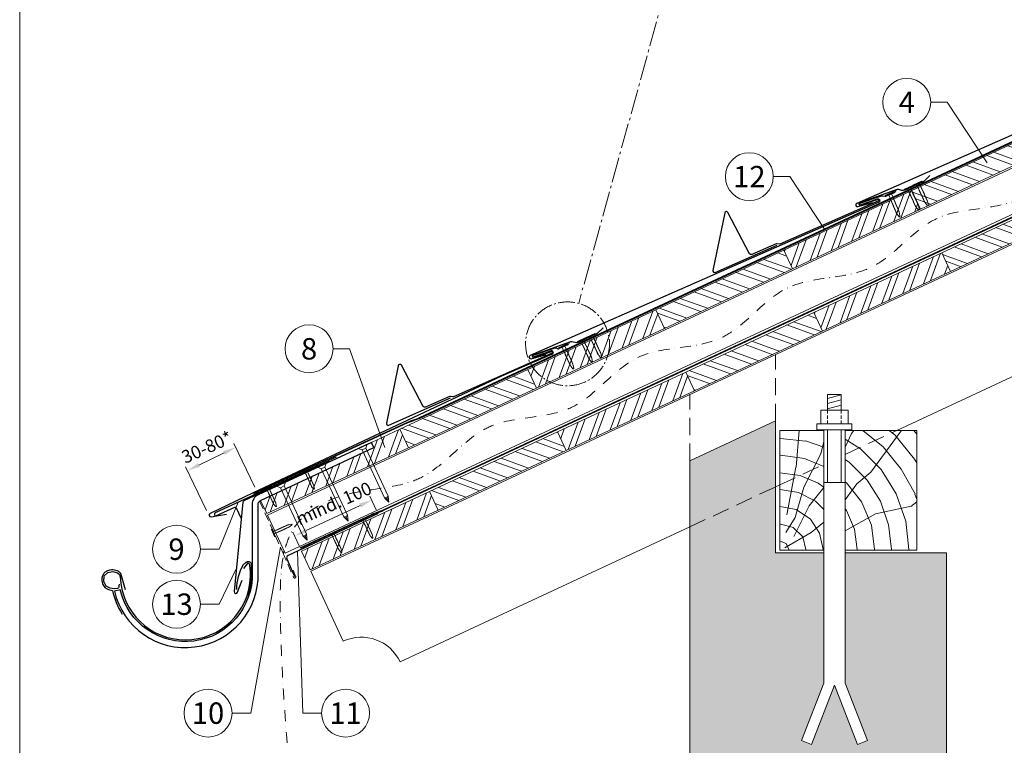
# Model space of a CAD drawing. Units: millimetres. Extents: x 0 to 70034, y 0 to 4832.
# Drawn here: x 29393 to 30543, y 465 to 1313 of the extents above; entities that cross this region are included whole.
import ezdxf
from ezdxf.enums import TextEntityAlignment as Align

# ---------------------------------------------------------------- set-up
doc = ezdxf.new("R2010")
doc.units = ezdxf.units.MM
for name, pattern in [('ACDINTGL', [3, 2, -1]), ('AM_DIN_G_W050', [13.75, 9.75, -1.5, 1, -1.5]), ('STRICHPUNKT', [25.4, 12.7, -6.35, 0, -6.35]), ('Trennlage', [30, 12, -18])]:
    doc.linetypes.add(name, pattern=pattern)
doc.layers.get('Defpoints').update_dxf_attribs({"lineweight": 5})
for name, color, linetype, lineweight, true_color in [('01_PREFA-Dachprodukt', 12, 'Continuous', 25, 0xe1000f), ('01_PREFA-Lochblech', 11, 'Continuous', 15, 0xff7f7f), ('02_Kantteile', 11, 'Continuous', 25, 0xff7f7f), ('02_Nägel', 11, 'Continuous', 15, 0xff7f7f), ('02_PREFA-Schneefang', 11, 'Continuous', 25, 0xff7f7f), ('02_Saumstreifen', 11, 'Continuous', 25, 0xff7f7f), ('02_Zubehör_sonstiges', 11, 'Continuous', 25, 0xff7f7f), ('04_Trennlage', 251, 'Continuous', 25, 0x505f69), ('04_Trennlage_Linie', 251, 'Continuous', 0, 0x505f69), ('04_Unterdach', 251, 'Continuous', 25, 0x505f69), ('04_Unterdach_Linie', 251, 'Continuous', 0, 0x505f69), ('06_Holz', 252, 'Continuous', 15, 0x8296a0), ('06_Holzschfraffur', 254, 'Continuous', 13, 0xdce6eb), ('07_Mauerwerk', 252, 'Continuous', 15, 0x8296a0), ('07_Mauerwerkschraffur', 254, 'Continuous', 13, 0xdce6eb), ('08_Bemassung', 251, 'Continuous', 5, 0x505f69), ('09_Luft', 252, 'Continuous', 5, 0x8296a0), ('10_Blattrahmen', 18, 'Continuous', 20, 0x000000), ('99_Text_3_DE', 251, 'Continuous', 5, 0x505f69)]:
    doc.layers.add(name, color=color, linetype=linetype, lineweight=lineweight, true_color=true_color)
doc.styles.add('PREFA_Standard', font='arial.ttf', dxfattribs={"height": 20})
doc.dimstyles.new('STANDARD_PREFA', dxfattribs={"dimtxt": 10, "dimasz": 30, "dimexe": 15, "dimexo": 15, "dimgap": 8, "dimtad": 1, "dimdec": 0, "dimzin": 0, "dimdsep": 46, "dimtxsty": 'PREFA_Standard', "dimcen": 0.09, "dimclrd": 256, "dimclre": 256, "dimclrt": 256, "dimadec": 0, "dimazin": 0, "dimtfac": 1, "dimtdec": 0, "dimtofl": 0, "dimtmove": 0, "dimatfit": 3, "dimfxl": 1, "dimtolj": 1, "dimtzin": 0, "dimlwd": -1, "dimlwe": -1, "dimarcsym": 0})
pattern_1 = [(70, (23414.476, -1947.518), (-17.901144, 6.515484), []), (70, (23422.615, -1943.723), (-17.901144, 6.515484), [])]
pattern_2 = [(340, (23414.476, -1947.518), (6.515484, 17.901144), []), (340, (23418.271, -1955.657), (6.515484, 17.901144), [])]
pattern_3 = [(340, (23379.61, -1874.693), (6.515484, 17.901144), []), (340, (23383.406, -1882.832), (6.515484, 17.901144), [])]
pattern_4 = [(70, (23379.61, -1874.693), (-17.901144, 6.515484), []), (70, (23387.75, -1870.898), (-17.901144, 6.515484), [])]

# ---------------------------------------------------------------- blocks, each defined once
blk = doc.blocks.new('A$C4F181475')
for p, q in [((-5.1, 0), (5.1, 0)), ((-2.6, -3.7), (-5.4, -0.9)), ((-2.6, -3.7), (-2.6, -72.7)), ((-2.6, -3.7), (2.6, -3.7)), ((2.6, -3.7), (5.4, -0.9)), ((2.6, -3.7), (2.6, -72.7)), ((0, -80.2), (-2.6, -72.7)), ((2.6, -72.7), (0, -80.2)), ((0, -75.1), (0, -80.2))]:
    blk.add_line(p, q)
for centre, start, end in [((-5.1, -0.5), 90, 224.8659), ((5.1, -0.5), 315.1341, 90)]:
    blk.add_arc(centre, 0.5, start, end)
for points in [[(-2.6, -72.7), (-2.3, -72.7), (-1.4, -72.9), (-0.1, -73.7), (0, -74.7), (0, -75.1)], [(2.6, -72.7), (2.3, -72.7), (1.4, -72.9), (0.1, -73.7), (0, -74.7), (0, -75.1)]]:
    blk.add_open_spline(points, degree=3, knots=[0, 0, 0, 0, 0.965833, 2.745182, 3.933468, 3.933468, 3.933468, 3.933468])
blk = doc.blocks.new('A$C4BAB4951')
for p, q in [((-23.67, -0.01), (-23.67, 0.01)), ((-23.39, 0.39), (-20.4, 1.28)), ((-20.32, 1.29), (-19.6, 1.35)), ((-3.67, 1.5), (-0.4, 1.5)), ((-0.4, 1.5), (0, 2)), ((-0.4, -1.5), (-0.4, 1.5)), ((0, -4.3), (0, 4.3)), ((0.7, -4.3), (0.7, 4.3)), ((-23.39, -0.39), (-20.4, -1.28)), ((-20.32, -1.29), (-19.6, -1.35)), ((-3.67, -1.5), (-0.4, -1.5)), ((-0.4, -1.5), (0, -2))]:
    blk.add_line(p, q)
at = {"extrusion": (0, 0, -1)}
for centre, radius, start, end in [((23.27, 0.01), 0.4, 360, 73.50642), ((20.28, 0.9), 0.4, 73.50642, 85.18801), ((19.6, 1.91), 0.553, 244.51957, 270), ((18.58, -0.22), 1.8, 64.51957, 71.67114), ((19.1, 1.33), 0.17, 71.67114, 153.73682), ((18.86, 1.45), 0.0923, 267.8027, 333.73682), ((18.86, 1.91), 0.552, 244.5057, 269.67346), ((17.85, -0.22), 1.8, 64.51957, 71.67114), ((18.36, 1.33), 0.17, 71.67114, 153.73682), ((18.13, 1.45), 0.0923, 267.8027, 333.73682), ((18.13, 1.91), 0.551, 244.49638, 269.33242), ((17.12, -0.22), 1.8, 64.51957, 71.67114), ((17.63, 1.33), 0.17, 71.67114, 153.73682), ((17.39, 1.45), 0.0923, 267.8027, 333.73682), ((17.39, 1.91), 0.552, 244.50618, 269.67298), ((16.38, -0.22), 1.8, 64.51957, 71.67114), ((16.89, 1.33), 0.17, 71.67114, 153.73682), ((16.66, 1.45), 0.0923, 267.8027, 333.73682), ((16.66, 1.91), 0.551, 244.49638, 269.33242), ((15.65, -0.22), 1.8, 64.51957, 71.67114), ((16.16, 1.33), 0.17, 71.67114, 153.73682), ((15.93, 1.45), 0.0923, 267.8027, 333.73682), ((15.93, 1.91), 0.552, 244.5057, 269.67346), ((14.91, -0.22), 1.8, 64.51957, 71.67114), ((15.43, 1.33), 0.17, 71.67114, 153.73682), ((15.19, 1.45), 0.0923, 267.8027, 333.73682), ((15.19, 1.91), 0.551, 244.49638, 269.33242), ((14.18, -0.22), 1.8, 64.51957, 71.67114), ((14.69, 1.33), 0.17, 71.67114, 153.73682), ((14.46, 1.45), 0.0923, 267.8027, 333.73682), ((14.46, 1.91), 0.552, 244.5057, 269.67346), ((13.45, -0.22), 1.8, 64.51957, 71.67114), ((13.96, 1.33), 0.17, 71.67114, 153.73682), ((13.72, 1.45), 0.0923, 267.8027, 333.73682), ((13.73, 1.91), 0.551, 244.49638, 269.33242), ((12.71, -0.22), 1.8, 64.51957, 71.67114), ((13.23, 1.33), 0.17, 71.67114, 153.73682), ((12.99, 1.45), 0.0923, 267.8027, 333.73682), ((12.99, 1.91), 0.552, 244.5057, 269.67346), ((11.98, -0.22), 1.8, 64.51957, 71.67114), ((12.49, 1.33), 0.17, 71.67114, 153.73682), ((12.26, 1.45), 0.0923, 267.8027, 333.73682), ((12.25, 1.92), 0.57, 244.70729, 270.37059), ((11.23, -0.22), 1.8, 64.51957, 71.67114), ((11.74, 1.33), 0.17, 71.67114, 153.73682), ((11.51, 1.45), 0.0923, 267.8027, 333.73682), ((11.51, 1.91), 0.551, 244.49638, 269.33242), ((10.5, -0.22), 1.8, 64.51957, 71.67114), ((11.01, 1.33), 0.17, 71.67114, 153.73682), ((10.78, 1.45), 0.0923, 267.8027, 333.73682), ((10.78, 1.91), 0.552, 244.5057, 269.67346), ((9.76, -0.22), 1.8, 64.51957, 71.67114), ((10.28, 1.33), 0.17, 71.67114, 153.73682), ((10.04, 1.45), 0.0923, 267.8027, 333.73682), ((10.04, 1.91), 0.551, 244.49638, 269.33242), ((9.03, -0.22), 1.8, 64.51957, 71.67114), ((9.54, 1.33), 0.17, 71.67114, 153.73682), ((9.31, 1.45), 0.0923, 267.8027, 333.73682), ((9.31, 1.91), 0.552, 244.50618, 269.67298), ((8.29, -0.22), 1.8, 64.51957, 71.67114), ((8.81, 1.33), 0.17, 71.67114, 153.73682), ((8.57, 1.45), 0.0923, 267.8027, 333.73682), ((8.58, 1.91), 0.551, 244.49837, 269.33043), ((7.56, -0.22), 1.8, 64.51957, 71.67114), ((8.08, 1.33), 0.17, 71.67114, 153.73682), ((7.84, 1.45), 0.0923, 267.8027, 333.73682), ((7.84, 1.91), 0.552, 244.5057, 269.67346), ((6.83, -0.22), 1.8, 64.51957, 71.67114), ((7.34, 1.33), 0.17, 71.67114, 153.73682), ((7.11, 1.45), 0.0923, 267.8027, 333.73682), ((7.11, 1.91), 0.551, 244.49638, 269.33242), ((6.1, -0.22), 1.8, 64.51957, 71.67114), ((6.61, 1.33), 0.17, 71.67114, 153.73682), ((6.37, 1.45), 0.0923, 267.8027, 333.73682), ((6.37, 1.91), 0.552, 244.5057, 269.67346), ((5.36, -0.22), 1.8, 64.51957, 71.67114), ((5.87, 1.33), 0.17, 71.67114, 153.73682), ((5.64, 1.45), 0.0923, 267.8027, 333.73682), ((5.64, 1.91), 0.552, 244.5057, 269.67346), ((4.62, -0.22), 1.8, 64.51957, 71.67114), ((5.14, 1.33), 0.17, 71.67114, 153.73682), ((4.9, 1.45), 0.0923, 267.8027, 333.73682), ((4.91, 1.9), 0.551, 244.49638, 269.33242), ((3.89, -0.22), 1.8, 64.51957, 71.67114), ((4.41, 1.33), 0.17, 71.67114, 153.73682), ((4.17, 1.45), 0.0923, 267.8027, 333.73682), ((4.17, 1.91), 0.552, 244.5057, 269.67346), ((3.16, -0.22), 1.8, 64.51957, 71.67114), ((3.67, 1.33), 0.17, 71.67114, 90), ((-0.35, 4.3), 0.35, 0, 180), ((23.27, -0.01), 0.4, 286.49358, 0), ((20.28, -0.9), 0.4, 274.81199, 286.49358), ((19.6, -1.91), 0.553, 90, 115.48043), ((18.58, 0.22), 1.8, 288.32886, 295.48043), ((19.1, -1.33), 0.17, 206.26318, 288.32886), ((18.86, -1.45), 0.0923, 26.26318, 92.1973), ((18.86, -1.91), 0.552, 90.32654, 115.4943), ((17.85, 0.22), 1.8, 288.32886, 295.48043), ((18.36, -1.33), 0.17, 206.26318, 288.32886), ((18.13, -1.45), 0.0923, 26.26318, 92.1973), ((18.13, -1.91), 0.551, 90.66758, 115.50362), ((17.12, 0.22), 1.8, 288.32886, 295.48043), ((17.63, -1.33), 0.17, 206.26318, 288.32886), ((17.39, -1.45), 0.0923, 26.26318, 92.1973), ((17.39, -1.91), 0.552, 90.32702, 115.49382), ((16.38, 0.22), 1.8, 288.32886, 295.48043), ((16.89, -1.33), 0.17, 206.26318, 288.32886), ((16.66, -1.45), 0.0923, 26.26318, 92.1973), ((16.66, -1.91), 0.551, 90.66758, 115.50362), ((15.65, 0.22), 1.8, 288.32886, 295.48043), ((16.16, -1.33), 0.17, 206.26318, 288.32886), ((15.93, -1.45), 0.0923, 26.26318, 92.1973), ((15.93, -1.91), 0.552, 90.32654, 115.4943), ((14.91, 0.22), 1.8, 288.32886, 295.48043), ((15.43, -1.33), 0.17, 206.26318, 288.32886), ((15.19, -1.45), 0.0923, 26.26318, 92.1973), ((15.19, -1.91), 0.551, 90.66758, 115.50362), ((14.18, 0.22), 1.8, 288.32886, 295.48043), ((14.69, -1.33), 0.17, 206.26318, 288.32886), ((14.46, -1.45), 0.0923, 26.26318, 92.1973), ((14.46, -1.91), 0.552, 90.32654, 115.4943), ((13.45, 0.22), 1.8, 288.32886, 295.48043), ((13.96, -1.33), 0.17, 206.26318, 288.32886), ((13.72, -1.45), 0.0923, 26.26318, 92.1973), ((13.73, -1.91), 0.551, 90.66758, 115.50362), ((12.71, 0.22), 1.8, 288.32886, 295.48043), ((13.23, -1.33), 0.17, 206.26318, 288.32886), ((12.99, -1.45), 0.0923, 26.26318, 92.1973), ((12.99, -1.91), 0.552, 90.32654, 115.4943), ((11.98, 0.22), 1.8, 288.32886, 295.48043), ((12.49, -1.33), 0.17, 206.26318, 288.32886), ((12.26, -1.45), 0.0923, 26.26318, 92.1973), ((12.25, -1.92), 0.57, 89.62941, 115.29271), ((11.23, 0.22), 1.8, 288.32886, 295.48043), ((11.74, -1.33), 0.17, 206.26318, 288.32886), ((11.51, -1.45), 0.0923, 26.26318, 92.1973), ((11.51, -1.91), 0.551, 90.66758, 115.50362), ((10.5, 0.22), 1.8, 288.32886, 295.48043), ((11.01, -1.33), 0.17, 206.26318, 288.32886), ((10.78, -1.45), 0.0923, 26.26318, 92.1973), ((10.78, -1.91), 0.552, 90.32654, 115.4943), ((9.76, 0.22), 1.8, 288.32886, 295.48043), ((10.28, -1.33), 0.17, 206.26318, 288.32886), ((10.04, -1.45), 0.0923, 26.26318, 92.1973), ((10.04, -1.91), 0.551, 90.66758, 115.50362), ((9.03, 0.22), 1.8, 288.32886, 295.48043), ((9.54, -1.33), 0.17, 206.26318, 288.32886), ((9.31, -1.45), 0.0923, 26.26318, 92.1973), ((9.31, -1.91), 0.552, 90.32702, 115.49382), ((8.29, 0.22), 1.8, 288.32886, 295.48043), ((8.81, -1.33), 0.17, 206.26318, 288.32886), ((8.57, -1.45), 0.0923, 26.26318, 92.1973), ((8.58, -1.91), 0.551, 90.66957, 115.50163), ((7.56, 0.22), 1.8, 288.32886, 295.48043), ((8.08, -1.33), 0.17, 206.26318, 288.32886), ((7.84, -1.45), 0.0923, 26.26318, 92.1973), ((7.84, -1.91), 0.552, 90.32654, 115.4943), ((6.83, 0.22), 1.8, 288.32886, 295.48043), ((7.34, -1.33), 0.17, 206.26318, 288.32886), ((7.11, -1.45), 0.0923, 26.26318, 92.1973), ((7.11, -1.91), 0.551, 90.66758, 115.50362), ((6.1, 0.22), 1.8, 288.32886, 295.48043), ((6.61, -1.33), 0.17, 206.26318, 288.32886), ((6.37, -1.45), 0.0923, 26.26318, 92.1973), ((6.37, -1.91), 0.552, 90.32654, 115.4943), ((5.36, 0.22), 1.8, 288.32886, 295.48043), ((5.87, -1.33), 0.17, 206.26318, 288.32886), ((5.64, -1.45), 0.0923, 26.26318, 92.1973), ((5.64, -1.91), 0.552, 90.32654, 115.4943), ((4.62, 0.22), 1.8, 288.32886, 295.48043), ((5.14, -1.33), 0.17, 206.26318, 288.32886), ((4.9, -1.45), 0.0923, 26.26318, 92.1973), ((4.91, -1.9), 0.551, 90.66758, 115.50362), ((3.89, 0.22), 1.8, 288.32886, 295.48043), ((4.41, -1.33), 0.17, 206.26318, 288.32886), ((4.17, -1.45), 0.0923, 26.26318, 92.1973), ((4.17, -1.91), 0.552, 90.32654, 115.4943), ((3.16, 0.22), 1.8, 288.32886, 295.48043), ((3.67, -1.33), 0.17, 270, 288.32886), ((-0.35, -4.3), 0.35, 180, 360)]:
    blk.add_arc(centre, radius, start, end, dxfattribs=at)
blk = doc.blocks.new('*D115')
at = {"layer": '08_Bemassung', "transparency": 16777216}
for p, q in [((29809.7, 740.4), (29802.3, 756.3)), ((29727.8, 716), (29790.8, 745.4)), ((29719.5, 698.4), (29712.1, 714.2))]:
    blk.add_line(p, q, dxfattribs=at)
for points in [[(29789.8, 747.7), (29791.9, 743.1), (29804.4, 751.7)], [(29726.8, 718.3), (29728.9, 713.8), (29714.2, 709.7)]]:
    blk.add_solid(points, dxfattribs=at)
at = {"layer": 'Defpoints', "color": 0, "transparency": 16777216}
for p in [(29804.4, 751.7), (29811.8, 735.9, 0), (29721.6, 693.8, 0)]:
    blk.add_point(p, dxfattribs=at)
blk = doc.blocks.new('A$C303698f2')
at = {"layer": '10_Blattrahmen'}
blk.add_lwpolyline([(666.01, -470.92), (666.01, 0), (0, 0), (0, -470.92)], close=True, dxfattribs=at)
blk = doc.blocks.new('*D95')
at = {"layer": '08_Bemassung', "transparency": 16777216}
for p, q in [((29667.9, 766.8), (29643.3, 817.8)), ((29602.5, 792.6), (29632, 806.7)), ((29611.4, 739.5), (29586.8, 790.5))]:
    blk.add_line(p, q, dxfattribs=at)
for points in [[(29630.9, 809), (29633, 804.5), (29645.5, 813.3)], [(29601.4, 794.8), (29603.6, 790.3), (29589, 786)]]:
    blk.add_solid(points, dxfattribs=at)
at = {"layer": 'Defpoints', "color": 0, "transparency": 16777216}
for p in [(29645.5, 813.3), (29670.1, 762.2, 0), (29613.6, 735, 0)]:
    blk.add_point(p, dxfattribs=at)

msp = doc.modelspace()

# ---------------------------------------------------------------- hatches: boundary and pattern name
at = {"layer": '06_Holzschfraffur'}
h = msp.add_hatch(dxfattribs=at)
h.set_pattern_fill('ANSI32', color=256, scale=2, angle=295, style=0)
h.set_pattern_definition(pattern_3)
h.paths.add_polyline_path([(30435.293, 1113.519), (30445.436, 1091.768), (30594.976, 1161.5), (30584.834, 1183.251)])
h = msp.add_hatch(dxfattribs=at)
h.set_pattern_fill('ANSI32', color=256, scale=2, angle=25, style=0)
h.set_pattern_definition(pattern_4)
h.paths.add_polyline_path([(30445.436, 1091.768), (30435.293, 1113.519), (30285.752, 1043.787), (30295.895, 1022.036)])
h = msp.add_hatch(dxfattribs=at)
h.set_pattern_fill('ANSI32', color=256, scale=2, angle=295, style=0)
h.set_pattern_definition(pattern_2)
h.paths.add_polyline_path([(30470.159, 1040.694), (30480.301, 1018.943), (30629.842, 1088.675), (30619.699, 1110.426)])
h = msp.add_hatch(dxfattribs=at)
h.set_pattern_fill('ANSI32', color=256, scale=2, angle=295, style=0)
h.set_pattern_definition(pattern_3)
h.paths.add_polyline_path([(30136.211, 974.055), (30146.354, 952.304), (30295.895, 1022.036), (30285.752, 1043.787)])
h = msp.add_hatch(dxfattribs=at)
h.set_pattern_fill('ANSI32', color=256, scale=2, angle=25, style=0)
h.set_pattern_definition(pattern_1)
h.paths.add_polyline_path([(30480.301, 1018.943), (30470.159, 1040.694), (30320.618, 970.962), (30330.761, 949.211)])
h = msp.add_hatch(dxfattribs=at)
h.set_pattern_fill('ANSI32', color=256, scale=2, angle=25, style=0)
h.set_pattern_definition(pattern_4)
h.paths.add_polyline_path([(30146.354, 952.304), (30136.211, 974.055), (29986.67, 904.323), (29996.813, 882.572)])
h = msp.add_hatch(dxfattribs=at)
h.set_pattern_fill('ANSI32', color=256, scale=2, angle=295, style=0)
h.set_pattern_definition(pattern_2)
h.paths.add_polyline_path([(30171.077, 901.23), (30181.22, 879.479), (30330.761, 949.211), (30320.618, 970.962)])
h = msp.add_hatch(dxfattribs=at)
h.set_pattern_fill('ANSI32', color=256, scale=2, angle=295, style=0)
h.set_pattern_definition(pattern_3)
h.paths.add_polyline_path([(29996.813, 882.572), (29986.67, 904.323), (29837.13, 834.591), (29847.273, 812.84)])
h = msp.add_hatch(dxfattribs=at)
h.set_pattern_fill('ANSI32', color=256, scale=2, angle=25, style=0)
h.set_pattern_definition(pattern_1)
h.paths.add_polyline_path([(30181.22, 879.479), (30171.077, 901.23), (30021.536, 831.498), (30031.679, 809.747)])
h = msp.add_hatch(dxfattribs=at)
h.set_pattern_fill('ANSI32', color=256, scale=2, angle=25)
h.set_pattern_definition([(70, (20213.58, -2710.3), (-17.901144, 6.515484), []), (70, (20221.718, -2706.504), (-17.901144, 6.515484), [])])
edge = h.paths.add_edge_path()
edge.add_line((29823.699, 828.34), (29803.95, 819.141))
edge.add_line((29803.95, 819.141), (29806.816, 812.995))
edge.add_line((29806.816, 812.995), (29674.607, 751.345))
edge.add_line((29674.607, 751.345), (29681.838, 735.839))
edge.add_line((29681.838, 735.839), (29845.189, 811.87))
edge.add_arc((29860.541, 854.157), 44.987, 215.020576, 250.046712, ccw=False)
edge = h.paths.add_edge_path()
edge.add_line((29837.13, 834.591), (29823.699, 828.34))
edge.add_arc((29860.541, 854.157), 44.987, 215.020576, 250.046712)
edge.add_line((29845.189, 811.87), (29847.273, 812.84))
edge.add_line((29847.273, 812.84), (29837.13, 834.591))
h = msp.add_hatch(dxfattribs=at)
h.set_pattern_fill('ANSI32', color=256, scale=2, angle=295, style=0)
h.set_pattern_definition(pattern_2)
h.paths.add_polyline_path([(30031.679, 809.747), (30021.536, 831.498), (29871.995, 761.766), (29882.138, 740.015)])
h = msp.add_hatch(dxfattribs=at)
h.set_pattern_fill('HOLZ', color=256)
h.set_pattern_definition([(113, (30290.9, 693.1), (-920.5, -390.7), [7.65, -1000]), (158, (30287.9, 700.2), (-374.6, -927.2), [7.65, -1000]), (104, (30310.9, 693.1), (-970.3, -241.9), [15.46, -1000]), (135, (30307.1, 708.1), (-707.1, -707.1), [15.46, -1000]), (165, (30296.2, 719), (-258.8, -965.9), [15.6, -1000]), (102, (30330.9, 693.1), (-978.1, -207.9), [19.66, -1000]), (123, (30326.8, 712.4), (-838.7, -544.6), [19.66, -1000]), (146, (30316.1, 728.8), (-559.2, -829), [19.9, -1000]), (169, (30299.6, 740), (-190.8, -981.6), [19.27, -1000]), (100, (30350.9, 693.1), (-984.8, -173.6), [21.83, -1000]), (116, (30347.1, 714.6), (-898.8, -438.4), [21.9, -1000]), (135, (30337.5, 734.3), (-707.1, -707.1), [21.97, -1000]), (153, (30322, 749.9), (-454, -891), [22.05, -1000]), (171, (30302.3, 759.9), (-156.4, -987.7), [21.73, -1000]), (98, (30370.9, 693.1), (-990.3, -139.2), [24.17, -1000]), (113, (30367.5, 717.1), (-920.5, -390.7), [23.5, -1000]), (128, (30358.3, 738.7), (-788, -615.7), [22.54, -1000]), (143, (30344.5, 756.4), (-601.8, -798.6), [24, -1000]), (157, (30325.3, 770.9), (-390.7, -920.5), [23.1, -1000]), (173, (30304, 779.9), (-121.9, -992.5), [23.66, -1000]), (97, (30390.9, 693.1), (-992.5, -121.9), [28.9, -1000]), (113, (30387.4, 721.8), (-920.5, -390.7), [28.85, -1000]), (128, (30376.1, 748.4), (-788, -615.7), [28.96, -1000]), (142, (30358.3, 771.2), (-615.7, -788), [28.45, -1000]), (158, (30335.9, 788.7), (-374.6, -927.2), [28.77, -1000]), (172, (30309.2, 799.5), (-139.2, -990.3), [28.3, -1000]), (97, (30410.9, 693.1), (-992.5, -121.9), [29.43, -1000]), (109, (30407.3, 722.3), (-945.5, -325.6), [28.9, -1000]), (122, (30397.9, 749.7), (-848, -529.9), [29, -1000]), (135, (30382.5, 774.3), (-707.1, -707.1), [29.2, -1000]), (147, (30361.8, 794.9), (-544.6, -838.7), [28.87, -1000]), (161, (30337.6, 810.7), (-325.6, -945.5), [28.8, -1000]), (174, (30310.4, 820), (-104.5, -994.5), [29.5, -1000]), (96, (30430.9, 693.1), (-994.5, -104.5), [33.56, -1000]), (109, (30427.4, 726.5), (-945.5, -325.6), [33.67, -1000]), (122, (30416.4, 758.3), (-848, -529.9), [33.34, -1000]), (135, (30398.8, 786.6), (-707.1, -707.1), [34.2, -1000]), (148, (30374.6, 810.8), (-529.9, -848), [33.7, -1000]), (161, (30346, 828.6), (-325.6, -945.5), [32.85, -1000]), (173, (30314.9, 839.3), (-121.9, -992.5), [33.8, -1000]), (95, (30450.9, 693.1), (-996.2, -87.2), [33.36, -1000]), (107, (30448, 726.3), (-956.3, -292.4), [33.26, -1000]), (119, (30438.3, 758.2), (-874.6, -484.8), [33.3, -1000]), (129, (30422.1, 787.3), (-777.1, -629.3), [33.44, -1000]), (141, (30401.1, 813.3), (-629.3, -777.1), [32.7, -1000]), (152, (30375.7, 833.8), (-469.5, -882.9), [33.64, -1000]), (163, (30345.9, 849.6), (-292.4, -956.3), [33.45, -1000]), (174, (30314, 859.4), (-104.5, -994.5), [33.4, -1000]), (96, (30470.9, 693.1), (-994.5, -104.5), [37.4, -1000]), (107, (30467, 730.3), (-956.3, -292.4), [36.85, -1000]), (119, (30456.2, 765.6), (-874.6, -484.8), [37.9, -1000]), (129, (30437.8, 798.7), (-777.1, -629.3), [36.7, -1000]), (141, (30414.7, 827.2), (-629.3, -777.1), [37.6, -1000]), (152, (30385.5, 850.9), (-469.5, -882.9), [37.53, -1000]), (163, (30352.4, 868.5), (-292.4, -956.3), [36.45, -1000]), (174, (30317.5, 879.1), (-104.5, -994.5), [37.4, -1000]), (117, (30477, 768.1), (-891, -454), [41.7, -1000]), (128, (30458.1, 805.2), (-788, -615.7), [42.37, -1000]), (139, (30432, 838.6), (-656.1, -754.7), [42.2, -1000]), (151, (30400.2, 866.3), (-484.8, -874.6), [41.94, -1000]), (163, (30363.5, 886.6), (-292.4, -956.3), [42.46, -1000]), (174, (30322.9, 899.1), (-104.5, -994.5), [42.46, -1000]), (126, (30477, 813.2), (-809, -587.8), [38.66, -1000]), (136, (30454.3, 844.5), (-694.7, -719.3), [39.7, -1000]), (146, (30425.7, 872), (-559.2, -829), [38.77, -1000]), (155, (30393.6, 893.7), (-422.6, -906.3), [39.17, -1000]), (166, (30358.1, 910.3), (-241.9, -970.3), [39.7, -1000]), (175, (30319.6, 919.9), (-87.2, -996.2), [38.64, -1000]), (134, (30477, 848.1), (-719.3, -694.7), [45.33, -1000]), (144, (30445.5, 880.7), (-587.8, -809), [44.07, -1000]), (154, (30409.9, 906.6), (-438.4, -898.8), [45.7, -1000]), (165, (30368.8, 926.6), (-258.8, -965.9), [44.8, -1000]), (175, (30325.5, 938.2), (-87.2, -996.2), [45.3, -1000]), (138, (30477, 878.6), (-669.1, -743.1), [43.8, -1000]), (147, (30444.5, 907.9), (-544.6, -838.7), [43.5, -1000]), (157, (30408, 931.6), (-390.7, -920.5), [44.25, -1000]), (166, (30367.3, 948.9), (-241.9, -970.3), [43.6, -1000]), (176, (30324.9, 959.5), (-69.8, -997.6), [44.17, -1000]), (142, (30477, 906.7), (-615.7, -788), [43.3, -1000]), (151, (30442.9, 933.3), (-484.8, -874.6), [43.1, -1000]), (159, (30405.2, 954.2), (-358.4, -933.6), [42.36, -1000]), (167, (30365.7, 969.4), (-225, -974.4), [43.67, -1000]), (176, (30323.1, 979.2), (-69.8, -997.6), [42.76, -1000]), (146, (30477, 933.1), (-559.2, -829), [52.53, -1000]), (156, (30433.5, 962.5), (-406.7, -913.5), [53.74, -1000]), (165, (30384.4, 984.4), (-258.8, -965.9), [53.2, -1000]), (175, (30333, 998.1), (-87.2, -996.2), [52.6, -1000]), (79, (30288.4, 733.6), (-981.6, 190.8), [57, -1000]), (85, (30299.3, 789.5), (-996.2, 87.2), [62.04, -1000]), (96, (30304.7, 851.3), (-994.5, -104.5), [59.4, -1000]), (79, (30298.5, 910.4), (-981.6, 190.8), [85.64, -1000]), (58, (30287.5, 713.3), (-848, 529.9), [20.7, -1000]), (74, (30298.4, 730.8), (-961.3, 275.6), [36.9, -1000]), (63, (30308.6, 766.3), (-891, 454), [43.4, -1000]), (77, (30328.3, 805), (-974.4, 225), [76.8, -1000]), (66, (30345.6, 879.8), (-913.5, 406.7), [64.13, -1000]), (77, (30371.7, 938.4), (-974.4, 225), [56.53, -1000]), (63, (30296.7, 708.6), (-891, 454), [39.94, -1000]), (52, (30314.8, 744.2), (-788, 615.7), [39.7, -1000]), (65, (30339.2, 775.5), (-906.3, 422.6), [58.94, -1000]), (52, (30364.1, 828.9), (-788, 615.7), [39.77, -1000]), (72, (30388.6, 860.2), (-951.1, 309), [43.03, -1000]), (61, (30401.9, 901.1), (-874.6, 484.8), [55.1, -1000]), (69, (30428.6, 949.3), (-933.6, 358.4), [43.4, -1000]), (30, (30286.4, 695.4), (-500, 866), [35.25, -1000]), (40, (30316.9, 713), (-642.8, 766), [39.47, -1000]), (54, (30347.2, 738.4), (-809, 587.8), [39.23, -1000]), (39, (30370.2, 770.1), (-629.3, 777.1), [21.35, -1000]), (54, (30386.8, 783.5), (-809, 587.8), [59.9, -1000]), (44, (30422, 832), (-694.7, 719.3), [31.95, -1000]), (63, (30445, 854.2), (-891, 454), [51.2, -1000]), (29, (30337.1, 704.4), (-484.8, 874.6), [63.1, -1000]), (12, (30392.3, 735), (-207.9, 978.1), [42.26, -1000]), (39, (30433.6, 743.7), (-629.3, 777.1), [39.44, -1000])])
h.paths.add_polyline_path([(30332.275, 775.333), (30280.888, 764.41), (30280.888, 693.118), (30332.275, 693.118)])
h.paths.add_polyline_path([(30332.275, 833.118), (30280.888, 833.118), (30280.888, 764.41), (30332.275, 775.333)])
h.paths.add_polyline_path([(30440.888, 798.419), (30440.888, 833.118), (30357.275, 833.118), (30357.275, 780.647)])
h.paths.add_polyline_path([(30440.888, 798.419), (30357.275, 780.647), (30357.275, 693.118), (30440.888, 693.118)])
h = msp.add_hatch(dxfattribs=at)
h.set_pattern_fill('ANSI32', color=256, scale=2, angle=25, style=0)
h.set_pattern_definition([(70, (23115.395, -2086.982), (-17.901144, 6.515484), []), (70, (23123.533, -2083.187), (-17.901144, 6.515484), [])])
h.paths.add_polyline_path([(29882.138, 740.015), (29871.995, 761.766), (29722.455, 692.034), (29732.598, 670.283)])
at = {"layer": '07_Mauerwerkschraffur'}
msp.add_hatch(color=256, dxfattribs=at).paths.add_polyline_path([(30175.888, 797.598), (30175.888, 742.092), (30275.888, 763.347), (30275.888, 844.228)])
h = msp.add_hatch(color=256, dxfattribs=at)
h.dxf.hatch_style = 1
h.paths.add_polyline_path([(30475.888, 689.979), (30357.275, 689.979), (30357.275, 537.619), (30383.273, 470.801), (30371.624, 466.268), (30344.775, 535.273), (30317.927, 466.268), (30306.277, 470.801), (30332.275, 537.619), (30332.275, 689.979), (30275.888, 689.979), (30275.888, 763.347), (30175.888, 742.092), (30175.888, 265.8), (30475.888, 265.8)])

# ---------------------------------------------------------------- linework, layer by layer
at = {"layer": '01_PREFA-Dachprodukt'}
for p, q in [((30033.214, 933.078, 0), (30023.245, 928.613, 0)), ((30034.786, 935.556, 0), (30034.265, 934.19, 0)), ((30015.271, 922.355, 0), (29955.827, 896.363, 0)), ((30018.085, 929.202, 0), (29992.809, 920.454, 0)), ((29993.34, 918.944, 0), (30013.719, 926.201, 0)), ((30015.847, 925.281, 0), (30016.148, 924.593, 0)), ((30021.715, 928.569, 0), (30020.137, 929.171, 0)), ((29955.827, 896.363, 0), (29665.919, 760.305, 0)), ((29804.021, 818.987), (29804.02, 818.987)), ((29665.919, 760.305, 0), (29615.574, 736.019, 0)), ((29616.715, 732.215, 0), (29634.749, 735.322, 0))]:
    msp.add_line(p, q, dxfattribs=at)
at = {"layer": '01_PREFA-Dachprodukt', "elevation": 0}
for points in [[(30797.884, 1291.017), (30797.336, 1289.662, -0.19891237), (30796.263, 1288.571), (30786.573, 1284.463, -0.13383696), (30785.009, 1284.251), (30782.399, 1284.596, 0.11458047), (30781.049, 1284.464), (30755.756, 1275.956, 1), (30756.274, 1274.442), (30776.716, 1281.521, -0.39381774), (30778.836, 1280.582), (30779.13, 1279.892, -0.4142148), (30778.234, 1277.661), (30370.868, 1098.332, 0.88594926), (30371.975, 1094.519), (30389.758, 1099.449)], [(30416.411, 1113.266), (30415.863, 1111.911, -0.19891237), (30414.789, 1110.82), (30405.099, 1106.712, -0.13383696), (30403.536, 1106.5), (30400.926, 1106.844, 0.11458047), (30399.575, 1106.713), (30374.283, 1098.205, 1), (30374.8, 1096.691), (30395.242, 1103.77, -0.39381774), (30397.362, 1102.831), (30397.657, 1102.141, -0.4142148), (30396.761, 1099.91), (29989.394, 920.581, 0.88594926), (29990.502, 916.767), (30008.284, 921.697)]]:
    msp.add_lwpolyline(points, format="xyb", dxfattribs=at)
at = {"layer": '01_PREFA-Dachprodukt'}
for points in [[(29804.02, 818.987), (29671.678, 757.703, 0.29219528), (29664.72, 746.814), (29664.72, 666.768, -0.90618981), (29510.69, 646.769), (29503.87, 645.19, 0.90503545), (29671.72, 666.764), (29671.72, 746.813, -0.29147342), (29674.607, 751.345), (29806.816, 812.995), (29804.021, 818.987)], [(29509.195, 653.599), (29509.147, 651.535), (29509.099, 649.855), (29508.618, 648.991), (29508.282, 648.654), (29507.562, 648.462), (29503.527, 648.03), (29498.819, 648.702), (29494.016, 651.199), (29491.47, 656.431), (29492.047, 663.2), (29496.178, 666.993), (29501.942, 668.097), (29507.273, 666.753), (29509.867, 664.64), (29510.716, 662.028, 0.96969697), (29662.721, 662.028), (29662.721, 668.008), (29662.043, 675.056), (29661.471, 677.247), (29660.804, 677.723), (29659.755, 677.818), (29658.707, 677.247), (29654.513, 671.913)]]:
    msp.add_lwpolyline(points, format="xyb", dxfattribs=at)
at = {"layer": '01_PREFA-Dachprodukt', "ltscale": 10}
msp.add_lwpolyline([(29754.35, 797.154), (29654.835, 750.777, 0.25830956), (29653.695, 749.211), (29643.794, 644.851, 0.87193699), (29647.651, 643.943), (29653.095, 658.069)], format="xyb", dxfattribs=at)
at = {"layer": '01_PREFA-Dachprodukt'}
for centre, radius, start, end in [((30032.397, 934.903, 0), 2, 294.127115, 339.127115), ((29993.074, 919.699, 0), 0.8, 109.363021, 289.363021), ((30014.29, 924.599, 0), 1.7, 23.617326, 109.598926), ((30014.59, 923.912, 0), 1.7, 293.617083, 23.617326), ((30019.068, 926.368, 0), 3, 69.127115, 109.127115), ((30022.428, 930.438, 0), 2, 249.127115, 294.127115), ((29616.375, 734.186, 0), 2, 113.617326, 279.774584)]:
    msp.add_arc(centre, radius, start, end, dxfattribs=at)
at = {"layer": '01_PREFA-Lochblech', "linetype": 'ACDINTGL', "ltscale": 5}
msp.add_lwpolyline([(29673.386, 750.539), (29700.582, 690.453), (29713.17, 661.249, 1.01833219), (29715.536, 662.818), (29712.653, 669.769)], format="xyb", dxfattribs=at)
at = {"layer": '02_Kantteile', "ltscale": 10}
msp.add_lwpolyline([(29811.826, 735.89), (29706.639, 686.87, 0.40639312), (29705.154, 682.957), (29714.023, 662.514)], format="xyb", dxfattribs=at)
at = {"layer": '02_Nägel'}
for points in [[(29819.425, 754.272), (29819.705, 754.334), (29820.499, 754.512), (29821.842, 754.355), (29822.306, 753.553), (29822.492, 753.233)], [(29823.667, 756.249), (29823.439, 756.076), (29822.793, 755.581), (29822.049, 754.451), (29822.365, 753.581), (29822.492, 753.233)], [(29771.696, 732.097), (29771.976, 732.159), (29772.77, 732.337), (29774.113, 732.18), (29774.577, 731.379), (29774.763, 731.058)], [(29775.938, 734.075), (29775.71, 733.901), (29775.064, 733.407), (29774.321, 732.276), (29774.636, 731.406), (29774.763, 731.058)], [(29723.967, 709.922), (29724.247, 709.985), (29725.041, 710.162), (29726.385, 710.005), (29726.848, 709.204), (29727.034, 708.883)], [(29728.209, 711.9), (29727.982, 711.726), (29727.335, 711.232), (29726.592, 710.102), (29726.907, 709.232), (29727.034, 708.883)]]:
    msp.add_open_spline(points, degree=3, knots=[0, 0, 0, 0, 0.96583251, 2.74518215, 3.93346782, 3.93346782, 3.93346782, 3.93346782], dxfattribs=at)
at = {"layer": '02_PREFA-Schneefang', "elevation": 0}
for points in [[(30456.208, 1130.764), (30449.157, 1124.027), (30449.028, 1123.914), (30448.944, 1123.849), (30448.863, 1123.793), (30448.78, 1123.74), (30448.688, 1123.687), (30448.534, 1123.611), (30448.534, 1123.611), (30426.873, 1113.668, -0.127485), (30423.642, 1113.502), (30421.299, 1114.141, 0.094221), (30418.239, 1114.577), (30374.262, 1099.156, 0.867363), (30374.937, 1096.289), (30395.815, 1103.34, -0.913144), (30396.447, 1101.451), (30281.149, 1050.837, -0.072219), (30280.595, 1050.684), (30277.28, 1051.233, 0.072219), (30276.726, 1051.08), (30248.321, 1038.61, -0.394258), (30245.745, 1039.514), (30220.429, 1087.725, 0.707523), (30216.695, 1087.19), (30202.981, 1020.105, 0.635878), (30205.706, 1017.718), (30277.796, 1049.365)], [(30074.608, 953.048), (30067.581, 946.287), (30067.452, 946.173), (30067.368, 946.108), (30067.287, 946.052), (30067.204, 945.999), (30067.112, 945.945), (30066.959, 945.869), (30066.959, 945.869), (30045.333, 935.85, -0.127485), (30042.102, 935.673), (30039.757, 936.303, 0.094221), (30036.695, 936.729), (29992.773, 921.155, 0.867363), (29993.458, 918.29), (30014.311, 925.414, -0.913144), (30014.949, 923.527), (29899.828, 872.511, -0.072219), (29899.275, 872.356), (29895.959, 872.893, 0.072219), (29895.405, 872.738), (29867.043, 860.169, -0.394258), (29864.465, 861.064), (29838.98, 909.187, 0.707523), (29835.248, 908.639), (29821.769, 841.506, 0.635878), (29824.502, 839.129), (29896.481, 871.027)]]:
    msp.add_lwpolyline(points, format="xyb", dxfattribs=at)
at = {"layer": '02_Saumstreifen'}
msp.add_lwpolyline([(29762.839, 801.725), (29621.566, 736.747, 1), (29623.028, 733.567), (29644.378, 743.387, -0.41421356), (29646.036, 742.773), (29651.468, 730.963)], format="xyb", dxfattribs=at)
at = {"layer": '02_Zubehör_sonstiges'}
for points in [[(29646.721, 647.294, -0.126579), (29654.628, 676.287, -0.092779), (29657.688, 678.968, -0.008851), (29658.671, 679.526, -0.06923), (29659.314, 679.769, -0.078464), (29660.437, 679.843, -0.069961), (29661.527, 679.588, -0.062579), (29662.402, 679.115, -0.09361), (29663.146, 678.339, -0.080703), (29663.638, 677.226, -0.004766), (29663.72, 676.9), (29663.721, 661.997, -0.072114), (29659.877, 640.227)], [(29516.609, 646.742), (29511.404, 665.921, 0.048174), (29509.94, 667.368, 0.04778), (29508.219, 668.515, 0.061445), (29505.532, 669.556, 0.046774), (29502.062, 670.093, 0.062395), (29498.818, 669.883, 0.054375), (29495.387, 668.83, 0.084239), (29492.426, 666.913, 0.085036), (29490.281, 664.139, 0.101297), (29489.209, 660.505, 0.076993), (29489.52, 655.99, 0.05766), (29490.909, 652.033, 0.100713), (29492.703, 649.691, 0.059375), (29495.399, 647.854, 0.062153), (29498.362, 646.756, 0.022296), (29501.657, 646.134, 0.087626), (29512.743, 618.504)]]:
    msp.add_lwpolyline(points, format="xyb", dxfattribs=at)
at = {"layer": '04_Trennlage', "linetype": 'Trennlage', "ltscale": 0.5, "const_width": 1, "elevation": 0, "flags": 128}
msp.add_lwpolyline([(29666.378, 759.398), (29846.383, 842.393, 0.00658592), (29850.859, 844.061), (29855.755, 845.794, 0.02402514), (29860.2, 847.611), (31648.191, 1680.993)], format="xyb", dxfattribs=at)
at = {"layer": '04_Trennlage_Linie', "ltscale": 5, "elevation": 0, "flags": 128}
for points in [[(29666.168, 759.852), (29846.193, 842.857, 0.00662679), (29850.685, 844.53), (29855.589, 846.265, 0.02402514), (29859.989, 848.064), (31647.979, 1681.446)], [(29666.587, 758.944), (29846.572, 841.93, 0.00654521), (29851.033, 843.592), (29855.922, 845.322, 0.02402514), (29860.412, 847.158), (31648.402, 1680.54)]]:
    msp.add_lwpolyline(points, format="xyb", dxfattribs=at)
at = {"layer": '04_Unterdach', "linetype": 'Trennlage', "ltscale": 0.5, "const_width": 1}
msp.add_lwpolyline([(29720.793, 695.597), (29804.322, 734.524, -0.02400881), (29808.764, 736.34), (29813.66, 738.072, 0.02402514), (29818.105, 739.89), (31699.518, 1616.832, -0.22160871), (31701.208, 1616.832), (32343.335, 1317.531)], format="xyb", dxfattribs=at)
at = {"layer": '04_Unterdach_Linie', "ltscale": 5}
for points in [[(29720.582, 696.05), (29804.11, 734.977, -0.02400881), (29808.597, 736.811), (29813.493, 738.544, 0.02402514), (29817.894, 740.343), (31699.307, 1617.285, -0.22160871), (31701.419, 1617.285), (32343.335, 1318.083)], [(29721.005, 695.144), (29804.533, 734.07, -0.02400881), (29808.93, 735.868), (29813.827, 737.601, 0.02402514), (29818.316, 739.436), (31699.729, 1616.378, -0.22160871), (31700.997, 1616.378), (32343.335, 1316.979)]]:
    msp.add_lwpolyline(points, format="xyb", dxfattribs=at)
at = {"layer": '06_Holz'}
for p, q in [((29733.416, 668.506), (31700.363, 1585.708)), ((31700.363, 1431.236), (30417.696, 833.118)), ((30175.888, 720.361), (29837.521, 562.578)), ((29771.075, 586.763), (29733.416, 668.506))]:
    msp.add_line(p, q, dxfattribs=at)
at = {"layer": '06_Holz', "ltscale": 10}
msp.add_line((29681.838, 735.839), (29674.607, 751.345), dxfattribs=at)
msp.add_line((29681.838, 735.839), (29674.607, 751.345), dxfattribs=at)
at = {"layer": '06_Holz'}
for points in [[(29703.364, 689.676), (29682.661, 734.074), (31700.363, 1674.944), (31700.363, 1620.892), (29703.364, 689.676)], [(29681.838, 735.839), (29847.273, 812.84), (29837.13, 834.591), (29804.021, 818.987)], [(30332.275, 833.118), (30280.888, 833.118), (30280.888, 693.118), (30332.275, 693.118)], [(30357.275, 693.118), (30440.888, 693.118), (30440.888, 833.118), (30357.275, 833.118)], [(30275.888, 766.992), (30280.888, 769.324)]]:
    msp.add_lwpolyline(points, dxfattribs=at)
for points in [[(30445.436, 1091.768), (30594.976, 1161.5), (30584.834, 1183.251), (30435.293, 1113.519)], [(30295.895, 1022.036), (30445.436, 1091.768), (30435.293, 1113.519), (30285.752, 1043.787)], [(30480.301, 1018.943), (30629.842, 1088.675), (30619.699, 1110.426), (30470.159, 1040.694)], [(30146.354, 952.304), (30295.895, 1022.036), (30285.752, 1043.787), (30136.211, 974.055)], [(30330.761, 949.211), (30480.301, 1018.943), (30470.159, 1040.694), (30320.618, 970.962)], [(29996.813, 882.572), (30146.354, 952.304), (30136.211, 974.055), (29986.67, 904.323)], [(30181.22, 879.479), (30330.761, 949.211), (30320.618, 970.962), (30171.077, 901.23)], [(29847.273, 812.84), (29996.813, 882.572), (29986.67, 904.323), (29837.13, 834.591)], [(30031.679, 809.747), (30181.22, 879.479), (30171.077, 901.23), (30021.536, 831.498)], [(29882.138, 740.015), (30031.679, 809.747), (30021.536, 831.498), (29871.995, 761.766)], [(29732.598, 670.283), (29882.138, 740.015), (29871.995, 761.766), (29722.455, 692.034)]]:
    msp.add_lwpolyline(points, close=True, dxfattribs=at)
at = {"layer": '06_Holz', "linetype": 'ACDINTGL', "ltscale": 10}
for points in [[(30357.275, 804.943), (30417.696, 833.118)], [(30280.888, 769.324), (30332.275, 793.286)], [(30175.888, 720.361), (30275.888, 766.992)]]:
    msp.add_lwpolyline(points, dxfattribs=at)
at = {"layer": '06_Holz'}
msp.add_arc((29792.206, 541.447), 50, 25, 115, dxfattribs=at)
at = {"layer": '07_Mauerwerk'}
for p, q in [((30336.777, 870.315), (30352.775, 874.601)), ((30336.775, 858.485), (30352.773, 862.772)), ((30336.778, 864.401), (30352.776, 868.688)), ((30352.188, 856.699), (30352.774, 856.856)), ((30324.204, 840.697), (30365.347, 840.697)), ((30336.775, 833.84), (30336.775, 772.256)), ((30352.775, 833.84), (30352.775, 772.256)), ((30175.888, 265.8), (30175.888, 797.598)), ((30332.275, 772.256), (30357.275, 772.256))]:
    msp.add_line(p, q, dxfattribs=at)
at = {"layer": '07_Mauerwerk', "linetype": 'ACDINTGL', "ltscale": 2}
for p, q in [((30336.775, 856.697), (30336.775, 840.697)), ((30352.775, 856.697), (30352.775, 840.697))]:
    msp.add_line(p, q, dxfattribs=at)
at = {"layer": '07_Mauerwerk', "linetype": 'ACDINTGL', "ltscale": 10}
for points in [[(30275.888, 844.228), (30275.888, 921.465)], [(30175.888, 797.598), (30175.888, 874.834)]]:
    msp.add_lwpolyline(points, dxfattribs=at)
at = {"layer": '07_Mauerwerk'}
for points in [[(30336.777, 874.921), (30352.775, 874.921), (30352.775, 856.697), (30336.777, 856.697)], [(30328.78, 856.697), (30360.775, 856.697), (30360.775, 840.697), (30328.78, 840.697)], [(30324.204, 840.697), (30365.347, 840.697), (30365.347, 833.84), (30324.204, 833.84)]]:
    msp.add_lwpolyline(points, close=True, dxfattribs=at)
for points in [[(30332.275, 689.979), (30275.888, 689.979), (30275.888, 844.228), (30175.888, 797.598), (30175.888, 265.8)], [(30357.275, 833.84), (30357.275, 537.619), (30383.273, 470.801), (30371.624, 466.268), (30344.775, 535.273), (30317.927, 466.268), (30306.277, 470.801), (30332.275, 537.619), (30332.275, 833.84)], [(30357.275, 689.979), (30475.888, 689.979), (30475.888, 265.8)]]:
    msp.add_lwpolyline(points, dxfattribs=at)
at = {"layer": '08_Bemassung'}
for p, q in [((30457.329, 1216.449, 0), (30476.518, 1216.449, 0)), ((30476.518, 1216.449, 0), (30523.163, 1145.678, 0)), ((30273.413, 1129.579), (30292.602, 1129.579)), ((30292.602, 1129.579), (30333.086, 1068.154)), ((29759.209, 928.431), (29778.398, 928.431)), ((29778.398, 928.431), (29819.595, 813.181)), ((29626.292, 694.289), (29648.206, 749.292)), ((29604.361, 694.289), (29626.292, 694.289)), ((29663.111, 502.716), (29697.832, 696.53)), ((29723.842, 502.716), (29717.708, 692.029)), ((29626.292, 630.015), (29646.269, 672.044)), ((29604.361, 630.015), (29626.292, 630.015)), ((29641.18, 502.716), (29663.111, 502.716)), ((29745.773, 502.716), (29723.842, 502.716))]:
    msp.add_line(p, q, dxfattribs=at)
at = {"layer": '08_Bemassung', "linetype": 'AM_DIN_G_W050', "ltscale": 3, "elevation": 0}
msp.add_lwpolyline([(30148.007, 1350.298), (30046.121, 981.474)], dxfattribs=at)
at = {"layer": '08_Bemassung'}
for centre in [(30429.329, 1216.449, 0), (30245.413, 1129.579), (29731.209, 928.431), (29576.361, 694.289), (29576.361, 630.015), (29613.18, 502.716), (29773.773, 502.716)]:
    msp.add_circle(centre, 28, dxfattribs=at)
at = {"layer": '08_Bemassung', "linetype": 'AM_DIN_G_W050', "ltscale": 2}
msp.add_circle((30033.078, 934.258, 0), 48.984, dxfattribs=at)
at = {"layer": '09_Luft', "linetype": 'STRICHPUNKT'}
msp.add_open_spline([(29705.542, 467.974), (29701.558, 521.426), (29695.358, 604.593), (29699.426, 722.082), (29778.386, 767.446), (29869.733, 762.063), (29933.755, 854.791), (30045.736, 841.787), (30107.843, 937.019), (30220.365, 922.842), (30282.257, 1017.745), (30394.251, 1005.082), (30457.087, 1098.996), (30569.328, 1085.198), (30630.415, 1180.717), (30742.706, 1167.208), (30805.375, 1261.341), (30917.561, 1249.288), (30979.999, 1343.166), (31092.027, 1330.658), (31155.15, 1423.739), (31267.138, 1411.809), (31329.662, 1505.874), (31441.195, 1493.314), (31505.573, 1585.283), (31602.884, 1580.87), (31668.376, 1620.076), (31693.4, 1673.171), (31690.924, 1718.953), (31665.985, 1742.652), (31644.255, 1743.319), (31638.493, 1724.661), (31638.475, 1709.124), (31629.493, 1694.822), (31610.516, 1687.252), (31588.094, 1690.933), (31573.832, 1696.706), (31566.788, 1699.557)], degree=3, knots=[0, 0, 0, 0, 165.50276581, 257.51150405, 317.94210076, 416.06018451, 514.14382502, 612.67512585, 710.85967831, 809.8632298, 906.79898099, 1006.17839722, 1103.69314507, 1202.56405386, 1299.81415917, 1397.93224292, 1496.72259394, 1595.34923574, 1693.24341501, 1791.61399873, 1890.22982427, 1988.10086105, 2087.01470131, 2185.13278505, 2282.26998652, 2382.39715424, 2457.70712164, 2494.68767198, 2555.87874729, 2578.77432994, 2592.04055777, 2612.67592954, 2626.14200359, 2639.90762456, 2660.08136891, 2683.47194392, 2706.29379038, 2706.29379038, 2706.29379038, 2706.29379038], dxfattribs=at)
msp.add_open_spline([(29701.214, 688.987), (29701.484, 690.148), (29701.77, 691.301), (29702.072, 692.446)], degree=3, dxfattribs=at)

# ---------------------------------------------------------------- block references
at = {"xscale": 4.664124037752726, "yscale": 4.664124037752726, "zscale": 4.664124037752726}
msp.add_blockref('A$C303698f2', (29393.199, 2196.407), dxfattribs=at)
at = {"layer": '02_Nägel'}
for name, p, xscale, yscale, zscale, rotation in [('A$C4BAB4951', (30431.513, 1116.359, 0), 1.2, 1.2, 1.2, 114.9731999526469), ('A$C4BAB4951', (30442.235, 1121.259, 0), 1.2, 1.2, 1.2, 114.9731999526469), ('A$C4BAB4951', (30409.704, 1109.215, 0), 1.22, 1.22, 1.22, 112.9731999526482), ('A$C4BAB4951', (30060.65, 943.475, 0), 1.199999999999999, 1.199999999999999, 1.199999999999999, 114.8564410407115), ('A$C4BAB4951', (30028.163, 931.35, 0), 1.219999999999999, 1.219999999999999, 1.219999999999999, 114.1271150343051), ('A$C4BAB4951', (30049.954, 938.52, 0), 1.199999999999999, 1.199999999999999, 1.199999999999999, 114.8564410406978), ('A$C4F181475', (29793.913, 814.519), 0.9000000000000004, 0.9000000000000004, 0.9000000000000004, 24.99999999999996), ('A$C4F181475', (29746.184, 792.345), 0.9000000000000004, 0.9000000000000004, 0.9000000000000004, 24.99999999999996), ('A$C4F181475', (29698.455, 770.17), 0.9000000000000004, 0.9000000000000004, 0.9000000000000004, 24.99999999999996)]:
    msp.add_blockref(name, p, dxfattribs=dict(at, xscale=xscale, yscale=yscale, zscale=zscale, rotation=rotation))
for p, rotation in [((29727.24, 785.969, 0), 114.7000000000152), ((29682.856, 765.554, 0), 114.7000000000152), ((29689.703, 713.519), 204.3528545743531), ((29795.319, 728.639), 115.104256906954), ((29759.063, 711.743), 115.104256906954)]:
    msp.add_blockref('A$C4BAB4951', p, dxfattribs=dict(at, rotation=rotation))

# ---------------------------------------------------------------- texts
at = {"layer": '08_Bemassung', "style": 'PREFA_Standard'}
for s, p in [('4', (30429.329, 1216.449, 0)), ('12', (30245.413, 1129.579)), ('8', (29731.209, 928.431)), ('9', (29576.361, 694.289)), ('13', (29576.361, 630.015)), ('10', (29613.18, 502.716)), ('11', (29773.773, 502.716))]:
    msp.add_text(s, height=25, dxfattribs=at).set_placement(p, align=Align.MIDDLE_CENTER)
msp.add_text('30-80*', height=15, rotation=24, dxfattribs=at).set_placement((29586.569, 793.959))
at = {"layer": '99_Text_3_DE', "style": 'PREFA_Standard'}
msp.add_text('mind. 100', height=15, rotation=24, dxfattribs=at).set_placement((29720.005, 721.687, 0))

# ---------------------------------------------------------------- dimensions: what is measured, and where the dimension line sits
at = {"layer": '08_Bemassung'}
for base, p1, p2, angle, picture, middle in [((29645.465, 813.26), (29613.617, 735.032, 0), (29670.062, 762.249, 0), 25.742488, '*D95', (29607.377, 794.894)), ((29804.439, 751.741, 0), (29721.609, 693.847), (29811.826, 735.89), 24.986873, '*D115', (29720.49, 712.619, 0))]:
    dim = msp.add_linear_dim(base=base, p1=p1, p2=p2, angle=angle, text=' ', dimstyle='STANDARD_PREFA', override={"dimasz": 15, "dimexe": 5, "dimexo": 5}, dxfattribs=at)
    dim.commit()
    dim.dimension.update_dxf_attribs({"geometry": picture, "text_midpoint": middle, "dimtype": 161})

doc.saveas('drawing.dxf')
